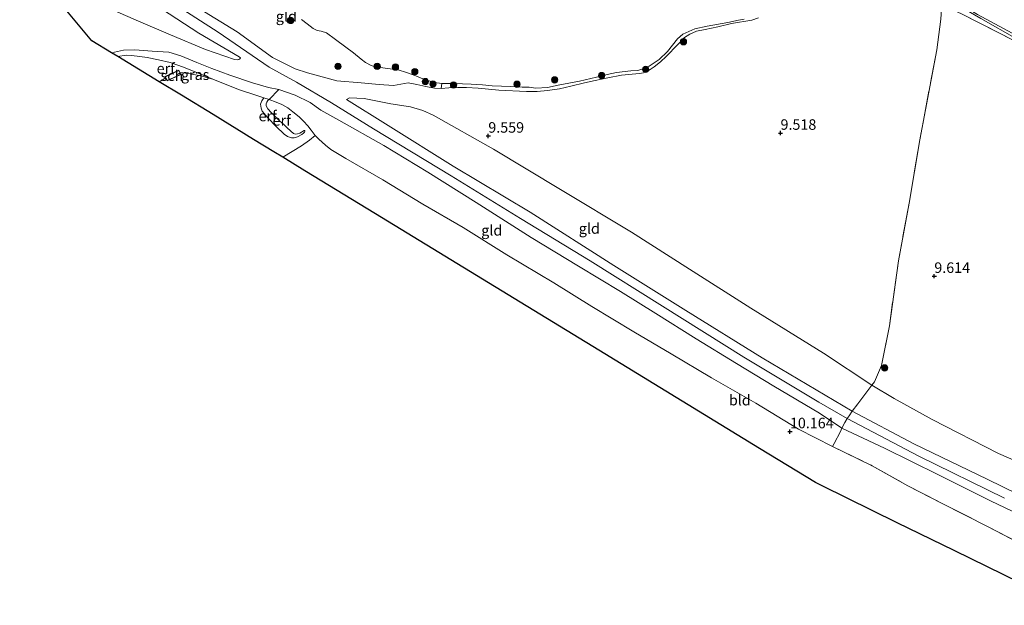
# Model space of a CAD drawing. Units: metres. Extents: x 240000 to 245708, y 512499 to 516094.
# Drawn here: x 244849 to 245083, y 514502 to 514641 of the extents above; entities that cross this region are included whole.
import ezdxf
from ezdxf.enums import TextEntityAlignment as Align

# ---------------------------------------------------------------- set-up
doc = ezdxf.new("R2010")
doc.units = ezdxf.units.M
doc.linetypes.add('IE-TERREINAFSCHEIDING', pattern=[10, 8, -2])
doc.layers.get('0').update_dxf_attribs({"lineweight": 25})
for name, color, linetype, lineweight in [('B-ME-GR-BOOM-S-B1', 93, 'Continuous', 18), ('B-ME-GW-KRUINLIJN-L-B1', 93, 'Continuous', 18), ('B-ME-GW-TEENLIJN-L-B1', 93, 'Continuous', 18), ('B-ME-IE-GRASLAND-GV-B6', 93, 'Continuous', 18), ('B-ME-IE-GRONDWERKLIJN-GROND_INGERICHT-GV-B6', 253, 'Continuous', 18), ('B-ME-IE-TERREINAFSCHEIDING-RASTERHEKWERK-L-B1', 8, 'IE-TERREINAFSCHEIDING', 18), ('B-ME-KG-KADASTRAAL-DAKRAND-L-B1', 13, 'Continuous', 18), ('B-ME-OB-WATERLIJN-L-B1', 133, 'OB-WATERLIJN', 18), ('B-ME-OG-BEBOUWING-GV-B6', 173, 'Continuous', 18), ('B-ME-OG-WATER-GV-B6', 153, 'Continuous', 18)]:
    doc.layers.add(name, color=color, linetype=linetype, lineweight=lineweight)
doc.layers.add('B-ME-GW-HOOGTEPUNT-S-B1', color=10, linetype='Continuous')
doc.layers.add('B-ME-KG-KADASTRAAL-OPNAMEDTMGRENS-L-B1', color=10, linetype='Continuous')
doc.styles.add('NLCS-ISO', font='NLCS-ISO.TTF')
doc.linetypes.add('OB-WATERLIJN', pattern='A,10,[32,NLCS.SHX,S=2,R=0,X=0,Y=0],-12', length=22)

# ---------------------------------------------------------------- blocks, each defined once
blk = doc.blocks.new('hoogtepunt')
for p, q in [((-0.5, 0), (0.5, 0)), ((0, 0.5), (0, -0.5))]:
    blk.add_line(p, q)
blk = doc.blocks.new('boom')
h = blk.add_hatch(color=256)
edge = h.paths.add_edge_path()
edge.add_arc((0, 0), 0.75, 0, 360)
blk.add_circle((0, 0), 0.75)

msp = doc.modelspace()

# ---------------------------------------------------------------- linework, layer by layer
at = {"layer": 'B-ME-GW-KRUINLIJN-L-B1'}
for points in [[(245086.128, 514636.231, 9.406), (245077.495, 514641.176, 9.373), (245068.589, 514646.41, 9.409), (245068.362, 514646.544, 9.41), (245061.237, 514650.605, 9.41), (245054.896, 514654.223, 9.418), (245050.712, 514656.958, 9.475), (245047.566, 514659.297, 9.436), (245045.944, 514660.431, 9.434), (245044.603, 514661.316, 9.45), (245042.621, 514662.087, 9.442), (245032.49, 514668.542, 9.426), (245020.179, 514676.576, 9.422), (245010.284, 514683.214, 9.398), (244998.921, 514690.861, 9.385), (244986.061, 514700.048, 9.337), (244976.248, 514706.965, 9.343), (244968.266, 514712.846, 9.321), (244955.559, 514721.825, 9.359), (244944.404, 514729.905, 9.412), (244933.429, 514738.001, 9.375), (244926.788, 514743.08, 9.319)], [(245083.065, 514527.086, 11.833), (245062.727, 514537.094, 11.91), (245045.652, 514545.995, 11.944), (245038.876, 514549.911, 11.928), (245021.098, 514560.624, 11.91), (245001.705, 514572.751, 11.918), (244984.507, 514583.523, 11.941), (244967.931, 514593.605, 11.854), (244951.429, 514603.725, 11.867), (244932.901, 514614.958, 11.804), (244922.913, 514621.086, 11.804), (244914.579, 514626.024, 11.836), (244908.067, 514629.604, 11.841), (244895.991, 514637.949, 11.799), (244886.416, 514644.004, 11.735), (244877.456, 514650.605, 11.706), (244865.762, 514661.216, 11.719), (244856.895, 514671.748, 11.743)], [(244857.996, 514672.872, 11.617), (244865.948, 514664.608, 11.554), (244874.977, 514655.612, 11.544), (244882.876, 514649.758, 11.481), (244891.306, 514643.601, 11.578), (244900.513, 514637.976, 11.586), (244908.873, 514631.888, 11.619), (244914.239, 514629.192, 11.635)], [(244855.192, 514670.011, 11.749), (244860.168, 514663.808, 11.742), (244867.534, 514655.849, 11.726), (244873.847, 514649.653, 11.73), (244880.878, 514644.519, 11.665), (244891.359, 514637.689, 11.637), (244900.985, 514632.039, 11.732)], [(245024.542, 514641.314, 9.241), (245022.943, 514640.762, 9.255), (245018.141, 514639.973, 9.261), (245014.872, 514639.163, 9.239), (245011.838, 514638.563, 9.245), (245009.792, 514638.121, 9.253), (245008.194, 514637.459, 9.247), (245006.972, 514636.617, 9.249), (245005.6, 514635.231, 9.262), (245004.408, 514633.999, 9.268), (245003.549, 514633.048, 9.266), (245002.55, 514632.096, 9.268), (245001.219, 514630.891, 9.28), (244999.72, 514629.714, 9.27), (244998.29, 514628.746, 9.288), (244997.164, 514628.253, 9.308), (244996.204, 514628.067, 9.304), (244991.916, 514627.656, 9.316), (244988.687, 514627.083, 9.333), (244985.709, 514626.428, 9.389), (244983.148, 514625.858, 9.394), (244979.879, 514625.104, 9.414), (244977.179, 514624.45, 9.396), (244974.368, 514624.046, 9.404), (244971.861, 514623.839, 9.383), (244969.354, 514623.771, 9.387), (244962.777, 514624.156, 9.361), (244957.872, 514624.578, 9.302), (244955.085, 514624.76, 9.347), (244953.023, 514624.777, 9.361), (244950.879, 514624.655, 9.404), (244949.027, 514624.493, 9.432), (244947.466, 514624.569, 9.509), (244945.347, 514625.032, 9.57), (244943.213, 514625.454, 9.656), (244941.15, 514625.862, 9.79), (244937.712, 514625.274, 10.177), (244934.27, 514625.438, 10.496)], [(244870.596, 514633.03, 9.894), (244873.447, 514633.619, 9.997), (244876.107, 514633.729, 10.074), (244880.246, 514633.373, 10.345), (244884.245, 514633.128, 10.586), (244887.105, 514632.32, 10.751), (244890.874, 514630.723, 11.019), (244894.475, 514629.264, 11.155), (244898.759, 514627.683, 11.364), (244904.106, 514625.843, 11.543), (244907.917, 514624.769, 11.663), (244910.371, 514624.252, 11.679), (244914.306, 514622.934, 11.724), (244917.852, 514621.224, 11.689), (244920.424, 514619.398, 11.691), (244924.671, 514617.022, 11.677), (244935.398, 514610.973, 11.744), (244945.821, 514604.617, 11.758), (244957.39, 514597.43, 11.697), (244970.428, 514589.066, 11.738), (244981.744, 514582.267, 11.845), (244991.714, 514576.22, 11.827), (245000.112, 514571.038, 11.829), (245009.683, 514564.969, 11.795), (245019.351, 514559.11, 11.786), (245028.181, 514553.749, 11.831), (245039.092, 514547.269, 11.839), (245044.417, 514543.743, 11.829), (245054.54, 514538.931, 11.866), (245067.414, 514532.586, 11.695), (245079.744, 514526.475, 11.691), (245093.26, 514520.05, 11.766)], [(244914.239, 514629.192, 11.635), (244917.238, 514628.218, 11.667), (244924.199, 514626.343, 11.509), (244929.996, 514625.842, 11.076), (244934.27, 514625.438, 10.496)], [(244908.068, 514621.871, 10.765), (244907.797, 514621.635, 10.763), (244907.518, 514621.278, 10.763), (244907.352, 514620.847, 10.75), (244907.382, 514620.389, 10.73), (244907.741, 514619.717, 10.705), (244908.55, 514618.822, 10.698), (244909.641, 514617.705, 10.687), (244910.487, 514616.923, 10.682), (244911.559, 514615.936, 10.668), (244912.33, 514615.247, 10.656), (244913.261, 514614.381, 10.653), (244913.872, 514613.832, 10.645), (244914.387, 514613.638, 10.617), (244914.827, 514613.725, 10.587), (244915.397, 514613.924, 10.554), (244916.442, 514614.528, 10.458)], [(244926.526, 514621.923, 11.603), (244936.401, 514615.757, 11.619), (244951.909, 514606.025, 11.714), (244970.193, 514595.109, 11.711), (244990.095, 514582.441, 11.775), (245007.273, 514571.726, 11.759), (245025.408, 514560.472, 11.738), (245046.883, 514547.737, 11.783), (245061.527, 514539.993, 11.823), (245078.998, 514531.595, 11.754), (245097.009, 514522.812, 11.756), (245117.682, 514513.105, 11.852), (245129.744, 514507.53, 11.746), (245130.118, 514507.757, 11.711), (245130.806, 514508.565, 11.611), (245133.421, 514513.538, 10.923), (245135.997, 514518.772, 10.242)]]:
    msp.add_polyline3d(points, dxfattribs=at)
at = {"layer": 'B-ME-GW-TEENLIJN-L-B1'}
for points in [[(244900.985, 514632.039, 11.732), (244901.264, 514631.789, 11.722), (244901.14, 514631.608, 11.718), (244900.848, 514631.397, 11.714), (244900.487, 514631.34, 11.689), (244899.831, 514631.434, 11.661), (244892.939, 514633.768, 11.208), (244884.577, 514637.308, 10.796), (244876.997, 514640.572, 10.455), (244871.358, 514642.996, 10.221), (244867.445, 514645.456, 10.099), (244863.457, 514649.128, 10.049), (244855.858, 514656.293, 9.943), (244848.715, 514663.4, 9.707)], [(244894.713, 514626.751, 10.161), (244891.056, 514628.265, 10.153), (244887.734, 514629.614, 10.092), (244884.497, 514630.74, 10.023), (244881.763, 514631.368, 9.995), (244879.072, 514631.898, 9.93), (244877.302, 514632.098, 9.895), (244875.337, 514632.381, 9.875), (244874.069, 514632.445, 9.863), (244872.071, 514632.129, 9.862)], [(244916.442, 514614.528, 10.458), (244916.573, 514614.547, 10.444), (244916.602, 514614.37, 10.437), (244916.509, 514614.126, 10.431), (244916.258, 514613.909, 10.407), (244915.857, 514613.58, 10.403), (244914.849, 514613.051, 10.317), (244914.017, 514612.775, 10.255), (244913.437, 514612.791, 10.211), (244912.425, 514613.067, 10.195), (244911.636, 514613.662, 10.19), (244909.727, 514615.496, 10.192), (244907.77, 514617.564, 10.165), (244906.453, 514619.093, 10.226), (244906.15, 514619.821, 10.316), (244906.023, 514620.803, 10.358), (244906.19, 514621.216, 10.451), (244906.375, 514621.61, 10.514), (244906.806, 514622.296, 10.629)], [(245098.713, 514530.288, 10.158), (245081.682, 514537.692, 10.137), (245065.901, 514545.794, 10.139), (245056.874, 514550.784, 10.02), (245051.544, 514553.933, 10.084), (245040.052, 514561.551, 9.957), (245022.724, 514572.266, 9.862), (245008.098, 514581.534, 9.917), (244994.317, 514590.339, 9.83), (244977.422, 514600.513, 9.827), (244961.447, 514610.074, 9.753), (244947.089, 514618.146, 9.782), (244944.669, 514619.313, 9.936), (244941.745, 514620.197, 10.052), (244937.081, 514620.904, 10.439), (244930.692, 514622.164, 11.188), (244927.21, 514622.297, 11.506), (244926.526, 514621.923, 11.603)], [(244919.002, 514613.371, 10.358), (244919.912, 514612.498, 10.301), (244921.493, 514611.071, 10.147), (244922.738, 514610.004, 10.046), (244926.315, 514607.877, 10.038), (244935.171, 514602.794, 10.046), (244944.671, 514597.045, 10.102), (244954.241, 514591.451, 10.137), (244964.692, 514584.927, 10.107), (244975.841, 514578.323, 10.257), (244984.853, 514572.697, 10.208), (244994.898, 514566.659, 10.2), (245003.783, 514561.381, 10.194), (245013.342, 514555.669, 10.102), (245023.917, 514549.661, 10.228), (245034.06, 514543.526, 10.204), (245042.157, 514539.35, 10.385)]]:
    msp.add_polyline3d(points, dxfattribs=at)
at = {"layer": 'B-ME-IE-GRASLAND-GV-B6'}
for points in [[(245068.107, 514645.066, 9.572), (245068.589, 514646.41, 9.409), (245077.495, 514641.176, 9.373), (245086.128, 514636.231, 9.406)], [(245085.327, 514635.915, 9.505), (245073.024, 514642.221, 9.58), (245070.832, 514643.255, 9.715), (245068.193, 514644.621, 9.702), (245068.261, 514644.83, 9.621), (245068.107, 514645.066, 9.572)], [(245024.542, 514641.314, 9.241), (245022.943, 514640.762, 9.255), (245018.141, 514639.973, 9.261), (245014.872, 514639.163, 9.239), (245011.838, 514638.563, 9.245), (245009.792, 514638.121, 9.253), (245008.194, 514637.459, 9.247), (245006.972, 514636.617, 9.249), (245005.6, 514635.231, 9.262), (245004.408, 514633.999, 9.268), (245003.549, 514633.048, 9.266), (245002.55, 514632.096, 9.268), (245001.219, 514630.891, 9.28), (244999.72, 514629.714, 9.27), (244998.29, 514628.746, 9.288), (244997.164, 514628.253, 9.308), (244996.204, 514628.067, 9.304), (244991.916, 514627.656, 9.316), (244988.687, 514627.083, 9.333), (244985.709, 514626.428, 9.389), (244983.148, 514625.858, 9.394), (244979.879, 514625.104, 9.414), (244977.179, 514624.45, 9.396), (244974.368, 514624.046, 9.404), (244971.861, 514623.839, 9.383), (244969.354, 514623.771, 9.387), (244962.777, 514624.156, 9.361), (244957.872, 514624.578, 9.302), (244955.085, 514624.76, 9.347), (244953.023, 514624.777, 9.361), (244950.879, 514624.655, 9.404), (244949.027, 514624.493, 9.432), (244949.17, 514625.675, 9.047), (244952.026, 514625.675, 9.047), (244956.164, 514625.542, 9.047), (244958.853, 514625.402, 9.047), (244961.18, 514625.177, 9.047), (244963.382, 514625.076, 9.047), (244965.485, 514625.017, 9.047), (244968.272, 514624.835, 9.047), (244969.958, 514624.802, 9.047), (244971.589, 514624.601, 9.047), (244974.318, 514624.781, 9.047), (244976.865, 514625.281, 9.047), (244981.972, 514626.295, 9.047), (244985.979, 514627.234, 9.047), (244988.554, 514627.818, 9.047), (244990.794, 514628.344, 9.047), (244994.163, 514628.751, 9.047), (244995.806, 514628.843, 9.047), (244997.281, 514629.268, 9.047), (244998.517, 514629.873, 9.047), (244999.462, 514630.434, 9.047), (245000.934, 514631.389, 9.047), (245002.888, 514633.335, 9.047), (245005.242, 514636.299, 9.047), (245006.574, 514637.476, 9.047), (245009.367, 514638.702, 9.047), (245012.373, 514639.357, 9.047), (245017.23, 514640.231, 9.047), (245019.763, 514640.8, 9.047), (245021.141, 514641.044, 9.047)], [(245076.636, 514642.125, 9.047), (245086.999, 514636.604, 9.047)], [(245086.128, 514636.231, 9.406), (245077.495, 514641.176, 9.373)], [(244872.071, 514632.129, 9.862), (244870.596, 514633.03, 9.894), (244873.447, 514633.619, 9.997), (244876.107, 514633.729, 10.074), (244880.246, 514633.373, 10.345), (244884.245, 514633.128, 10.586), (244887.105, 514632.32, 10.751), (244890.874, 514630.723, 11.019), (244894.475, 514629.264, 11.155), (244898.759, 514627.683, 11.364), (244904.106, 514625.843, 11.543), (244907.917, 514624.769, 11.663), (244910.371, 514624.252, 11.679), (244908.068, 514621.871, 10.765), (244906.806, 514622.296, 10.629), (244904.928, 514622.928, 10.427), (244900.77, 514624.273, 10.237), (244894.713, 514626.751, 10.161), (244891.056, 514628.265, 10.153), (244887.734, 514629.614, 10.092), (244884.497, 514630.74, 10.023), (244881.763, 514631.368, 9.995), (244879.072, 514631.898, 9.93), (244877.302, 514632.098, 9.895), (244875.337, 514632.381, 9.875), (244874.069, 514632.445, 9.863), (244872.071, 514632.129, 9.862)]]:
    msp.add_polyline3d(points, dxfattribs=at)
at = {"layer": 'B-ME-IE-GRONDWERKLIJN-GROND_INGERICHT-GV-B6'}
for points in [[(244855.192, 514670.011, 11.749), (244860.168, 514663.808, 11.742), (244867.534, 514655.849, 11.726), (244873.847, 514649.653, 11.73), (244880.878, 514644.519, 11.665), (244891.359, 514637.689, 11.637), (244900.985, 514632.039, 11.732), (244901.264, 514631.789, 11.722), (244901.14, 514631.608, 11.718), (244900.848, 514631.397, 11.714), (244900.487, 514631.34, 11.689), (244899.831, 514631.434, 11.661), (244892.939, 514633.768, 11.208), (244884.577, 514637.308, 10.796), (244876.997, 514640.572, 10.455), (244871.358, 514642.996, 10.221), (244867.445, 514645.456, 10.099), (244863.457, 514649.128, 10.049), (244855.858, 514656.293, 9.943), (244848.715, 514663.4, 9.707), (244855.192, 514670.011, 11.749)], [(245067.973, 514641.04, 9.69), (245067.704, 514639.172, 9.516), (245066.978, 514633.708, 9.532), (245062.959, 514612.348, 9.544), (245060.401, 514597.221, 9.615), (245057.863, 514583.543, 9.623), (245055.709, 514568.098, 9.684), (245053.819, 514558.631, 9.944), (245052.139, 514554.722, 9.968), (245051.544, 514553.933, 10.084), (245040.052, 514561.551, 9.957), (245022.724, 514572.266, 9.862), (245008.098, 514581.534, 9.917), (244994.317, 514590.339, 9.83), (244977.422, 514600.513, 9.827), (244961.447, 514610.074, 9.753), (244947.089, 514618.146, 9.782), (244944.669, 514619.313, 9.936), (244941.745, 514620.197, 10.052), (244937.081, 514620.904, 10.439), (244930.692, 514622.164, 11.188), (244927.21, 514622.297, 11.506), (244926.526, 514621.923, 11.603), (244936.401, 514615.757, 11.619), (244951.909, 514606.025, 11.714), (244970.193, 514595.109, 11.711), (244990.095, 514582.441, 11.775), (245007.273, 514571.726, 11.759), (245025.408, 514560.472, 11.738), (245046.883, 514547.737, 11.783), (245046.147, 514546.683, 11.888), (245045.652, 514545.995, 11.944), (245045.082, 514545.076, 11.926), (245044.417, 514543.743, 11.829), (245039.092, 514547.269, 11.839), (245028.181, 514553.749, 11.831), (245019.351, 514559.11, 11.786), (245009.683, 514564.969, 11.795), (245000.112, 514571.038, 11.829), (244991.714, 514576.22, 11.827), (244981.744, 514582.267, 11.845), (244970.428, 514589.066, 11.738), (244957.39, 514597.43, 11.697), (244945.821, 514604.617, 11.758), (244935.398, 514610.973, 11.744), (244924.671, 514617.022, 11.677), (244920.424, 514619.398, 11.691), (244917.852, 514621.224, 11.689), (244914.306, 514622.934, 11.724), (244910.371, 514624.252, 11.679), (244907.917, 514624.769, 11.663), (244904.106, 514625.843, 11.543), (244898.759, 514627.683, 11.364), (244894.475, 514629.264, 11.155), (244890.874, 514630.723, 11.019), (244887.105, 514632.32, 10.751), (244884.245, 514633.128, 10.586), (244880.246, 514633.373, 10.345), (244876.107, 514633.729, 10.074), (244873.447, 514633.619, 9.997), (244870.596, 514633.03, 9.894), (244865.899, 514635.897, 9.896), (244858.713, 514644.429, 9.843)], [(244871.358, 514642.996, 10.221), (244876.997, 514640.572, 10.455), (244884.577, 514637.308, 10.796), (244892.939, 514633.768, 11.208), (244899.831, 514631.434, 11.661), (244900.487, 514631.34, 11.689), (244900.848, 514631.397, 11.714), (244901.14, 514631.608, 11.718), (244901.264, 514631.789, 11.722), (244900.985, 514632.039, 11.732), (244891.359, 514637.689, 11.637), (244880.878, 514644.519, 11.665)], [(244915.803, 514640.937, 9.047), (244917.118, 514639.885, 9.047), (244918.544, 514638.833, 9.047), (244919.549, 514638.281, 9.047), (244920.455, 514638.132, 9.047), (244921.767, 514637.749, 9.047), (244923.878, 514636.213, 9.047), (244926.325, 514634.344, 9.047), (244928.156, 514632.974, 9.047), (244930.016, 514631.493, 9.047), (244931.023, 514630.745, 9.047), (244932.35, 514629.986, 9.047), (244933.661, 514629.602, 9.047), (244935.152, 514629.428, 9.047), (244936.853, 514629.214, 9.047), (244938.79, 514628.931, 9.047), (244940.743, 514628.355, 9.047), (244943.032, 514627.503, 9.047), (244944.665, 514626.856, 9.047), (244947.428, 514625.932, 9.047), (244949.17, 514625.675, 9.047), (244949.027, 514624.493, 9.432), (244947.466, 514624.569, 9.509), (244945.347, 514625.032, 9.57), (244943.213, 514625.454, 9.656), (244941.15, 514625.862, 9.79), (244937.712, 514625.274, 10.177), (244934.27, 514625.438, 10.496), (244929.996, 514625.842, 11.076), (244924.199, 514626.343, 11.509), (244917.238, 514628.218, 11.667), (244914.239, 514629.192, 11.635), (244908.873, 514631.888, 11.619), (244900.513, 514637.976, 11.586), (244891.306, 514643.601, 11.578)], [(244891.306, 514643.601, 11.578), (244900.513, 514637.976, 11.586), (244908.873, 514631.888, 11.619), (244914.239, 514629.192, 11.635), (244917.238, 514628.218, 11.667), (244924.199, 514626.343, 11.509), (244929.996, 514625.842, 11.076), (244934.27, 514625.438, 10.496), (244937.712, 514625.274, 10.177), (244941.15, 514625.862, 9.79), (244943.213, 514625.454, 9.656), (244945.347, 514625.032, 9.57), (244947.466, 514624.569, 9.509), (244949.027, 514624.493, 9.432), (244950.879, 514624.655, 9.404), (244953.023, 514624.777, 9.361), (244955.085, 514624.76, 9.347), (244957.872, 514624.578, 9.302), (244962.777, 514624.156, 9.361), (244969.354, 514623.771, 9.387), (244971.861, 514623.839, 9.383), (244974.368, 514624.046, 9.404), (244977.179, 514624.45, 9.396), (244979.879, 514625.104, 9.414), (244983.148, 514625.858, 9.394), (244985.709, 514626.428, 9.389), (244988.687, 514627.083, 9.333), (244991.916, 514627.656, 9.316), (244996.204, 514628.067, 9.304), (244997.164, 514628.253, 9.308), (244998.29, 514628.746, 9.288), (244999.72, 514629.714, 9.27), (245001.219, 514630.891, 9.28), (245002.55, 514632.096, 9.268), (245003.549, 514633.048, 9.266), (245004.408, 514633.999, 9.268), (245005.6, 514635.231, 9.262), (245006.972, 514636.617, 9.249), (245008.194, 514637.459, 9.247), (245009.792, 514638.121, 9.253), (245011.838, 514638.563, 9.245), (245014.872, 514639.163, 9.239), (245018.141, 514639.973, 9.261), (245022.943, 514640.762, 9.255), (245024.542, 514641.314, 9.241)], [(245098.713, 514530.288, 10.158), (245081.682, 514537.692, 10.137), (245065.901, 514545.794, 10.139), (245056.874, 514550.784, 10.02), (245051.544, 514553.933, 10.084), (245052.139, 514554.722, 9.968), (245053.819, 514558.631, 9.944), (245055.709, 514568.098, 9.684), (245057.863, 514583.543, 9.623), (245060.401, 514597.221, 9.615), (245062.959, 514612.348, 9.544), (245066.978, 514633.708, 9.532), (245067.704, 514639.172, 9.516), (245067.973, 514641.04, 9.69), (245068.193, 514644.621, 9.702), (245070.832, 514643.255, 9.715), (245073.024, 514642.221, 9.58), (245085.327, 514635.915, 9.505)], [(244881.9, 514626.129, 9.93), (244872.071, 514632.129, 9.862), (244874.069, 514632.445, 9.863), (244875.337, 514632.381, 9.875), (244877.302, 514632.098, 9.895), (244879.072, 514631.898, 9.93), (244881.763, 514631.368, 9.995), (244884.497, 514630.74, 10.023), (244887.734, 514629.614, 10.092), (244891.056, 514628.265, 10.153), (244894.713, 514626.751, 10.161), (244891.853, 514627.559, 10.135), (244888.925, 514628.074, 10.037), (244886.858, 514628.326, 9.99), (244886.608, 514628.867, 9.954), (244883.348, 514627.361, 9.954), (244883.469, 514627.099, 9.91), (244881.9, 514626.129, 9.93)], [(244911.346, 514608.155, 10.187), (244909.238, 514609.442, 10.081), (244904.4, 514612.395, 9.874), (244894.726, 514618.3, 9.945), (244887.196, 514622.897, 9.984), (244881.9, 514626.129, 9.93), (244883.469, 514627.099, 9.91), (244883.81, 514626.36, 9.954), (244887.07, 514627.866, 9.954), (244886.858, 514628.326, 9.99), (244888.925, 514628.074, 10.037), (244891.853, 514627.559, 10.135), (244894.713, 514626.751, 10.161), (244900.77, 514624.273, 10.237), (244904.928, 514622.928, 10.427), (244906.806, 514622.296, 10.629), (244906.375, 514621.61, 10.514), (244906.19, 514621.216, 10.451), (244906.023, 514620.803, 10.358), (244906.15, 514619.821, 10.316), (244906.453, 514619.093, 10.226), (244907.77, 514617.564, 10.165), (244909.727, 514615.496, 10.192), (244911.636, 514613.662, 10.19), (244912.425, 514613.067, 10.195), (244913.437, 514612.791, 10.211), (244914.017, 514612.775, 10.255), (244914.849, 514613.051, 10.317), (244915.857, 514613.58, 10.403), (244916.258, 514613.909, 10.407), (244916.509, 514614.126, 10.431), (244916.602, 514614.37, 10.437), (244916.573, 514614.547, 10.444), (244916.442, 514614.528, 10.458), (244915.397, 514613.924, 10.554), (244914.827, 514613.725, 10.587), (244914.387, 514613.638, 10.617), (244913.872, 514613.832, 10.645), (244913.261, 514614.381, 10.653), (244912.33, 514615.247, 10.656), (244911.559, 514615.936, 10.668), (244910.487, 514616.923, 10.682), (244909.641, 514617.705, 10.687), (244908.55, 514618.822, 10.698), (244907.741, 514619.717, 10.705), (244907.382, 514620.389, 10.73), (244907.352, 514620.847, 10.75), (244907.518, 514621.278, 10.763), (244907.797, 514621.635, 10.763), (244908.068, 514621.871, 10.765), (244909.784, 514621.28, 10.765), (244911.082, 514620.743, 10.777), (244912.507, 514619.887, 10.761), (244913.737, 514618.945, 10.746), (244915.234, 514617.769, 10.685), (244916.255, 514616.785, 10.604), (244917.306, 514615.606, 10.529), (244918.105, 514614.593, 10.448), (244919.002, 514613.371, 10.358), (244917.66, 514612.257, 10.228), (244915.785, 514610.864, 10.198), (244911.346, 514608.155, 10.187)], [(244908.068, 514621.871, 10.765), (244910.371, 514624.252, 11.679), (244914.306, 514622.934, 11.724), (244917.852, 514621.224, 11.689), (244920.424, 514619.398, 11.691), (244924.671, 514617.022, 11.677), (244935.398, 514610.973, 11.744), (244945.821, 514604.617, 11.758), (244957.39, 514597.43, 11.697), (244970.428, 514589.066, 11.738), (244981.744, 514582.267, 11.845), (244991.714, 514576.22, 11.827), (245000.112, 514571.038, 11.829), (245009.683, 514564.969, 11.795), (245019.351, 514559.11, 11.786), (245028.181, 514553.749, 11.831), (245039.092, 514547.269, 11.839), (245044.417, 514543.743, 11.829), (245044.048, 514542.912, 11.652), (245042.543, 514540.105, 10.85), (245042.157, 514539.35, 10.385), (245034.06, 514543.526, 10.204), (245023.917, 514549.661, 10.228), (245013.342, 514555.669, 10.102), (245003.783, 514561.381, 10.194), (244994.898, 514566.659, 10.2), (244984.853, 514572.697, 10.208), (244975.841, 514578.323, 10.257), (244964.692, 514584.927, 10.107), (244954.241, 514591.451, 10.137), (244944.671, 514597.045, 10.102), (244935.171, 514602.794, 10.046), (244926.315, 514607.877, 10.038), (244922.738, 514610.004, 10.046), (244921.493, 514611.071, 10.147), (244919.912, 514612.498, 10.301), (244919.002, 514613.371, 10.358), (244918.105, 514614.593, 10.448), (244917.306, 514615.606, 10.529), (244916.255, 514616.785, 10.604), (244915.234, 514617.769, 10.685), (244913.737, 514618.945, 10.746), (244912.507, 514619.887, 10.761), (244911.082, 514620.743, 10.777), (244909.784, 514621.28, 10.765), (244908.068, 514621.871, 10.765)], [(244908.068, 514621.871, 10.765), (244907.797, 514621.635, 10.763), (244907.518, 514621.278, 10.763), (244907.352, 514620.847, 10.75), (244907.382, 514620.389, 10.73), (244907.741, 514619.717, 10.705), (244908.55, 514618.822, 10.698), (244909.641, 514617.705, 10.687), (244910.487, 514616.923, 10.682), (244911.559, 514615.936, 10.668), (244912.33, 514615.247, 10.656), (244913.261, 514614.381, 10.653), (244913.872, 514613.832, 10.645), (244914.387, 514613.638, 10.617), (244914.827, 514613.725, 10.587), (244915.397, 514613.924, 10.554), (244916.442, 514614.528, 10.458), (244916.573, 514614.547, 10.444), (244916.602, 514614.37, 10.437), (244916.509, 514614.126, 10.431), (244916.258, 514613.909, 10.407), (244915.857, 514613.58, 10.403), (244914.849, 514613.051, 10.317), (244914.017, 514612.775, 10.255), (244913.437, 514612.791, 10.211), (244912.425, 514613.067, 10.195), (244911.636, 514613.662, 10.19), (244909.727, 514615.496, 10.192), (244907.77, 514617.564, 10.165), (244906.453, 514619.093, 10.226), (244906.15, 514619.821, 10.316), (244906.023, 514620.803, 10.358), (244906.19, 514621.216, 10.451), (244906.375, 514621.61, 10.514), (244906.806, 514622.296, 10.629), (244908.068, 514621.871, 10.765)], [(245051.544, 514553.933, 10.084), (245048.208, 514549.549, 11.461), (245046.883, 514547.737, 11.783), (245025.408, 514560.472, 11.738), (245007.273, 514571.726, 11.759), (244990.095, 514582.441, 11.775), (244970.193, 514595.109, 11.711), (244951.909, 514606.025, 11.714), (244936.401, 514615.757, 11.619), (244926.526, 514621.923, 11.603), (244927.21, 514622.297, 11.506), (244930.692, 514622.164, 11.188), (244937.081, 514620.904, 10.439), (244941.745, 514620.197, 10.052), (244944.669, 514619.313, 9.936), (244947.089, 514618.146, 9.782), (244961.447, 514610.074, 9.753), (244977.422, 514600.513, 9.827), (244994.317, 514590.339, 9.83), (245008.098, 514581.534, 9.917), (245022.724, 514572.266, 9.862), (245040.052, 514561.551, 9.957), (245051.544, 514553.933, 10.084)], [(245097.697, 514501.591, 10.13), (245082.913, 514508.833, 10.233), (245071.151, 514514.595, 10.132), (245057.589, 514521.238, 10.073), (245039.681, 514530.01, 10.151), (245038.08, 514530.795, 9.074), (245024.781, 514538.913, 10.112), (245006.363, 514550.155, 10.158), (244986.513, 514562.272, 10.18), (244966.384, 514574.559, 10.187), (244933.419, 514594.682, 10.181), (244916.592, 514604.953, 10.062), (244911.346, 514608.155, 10.187), (244915.785, 514610.864, 10.198), (244917.66, 514612.257, 10.228), (244919.002, 514613.371, 10.358), (244919.912, 514612.498, 10.301), (244921.493, 514611.071, 10.147), (244922.738, 514610.004, 10.046), (244926.315, 514607.877, 10.038), (244935.171, 514602.794, 10.046), (244944.671, 514597.045, 10.102), (244954.241, 514591.451, 10.137), (244964.692, 514584.927, 10.107), (244975.841, 514578.323, 10.257), (244984.853, 514572.697, 10.208), (244994.898, 514566.659, 10.2), (245003.783, 514561.381, 10.194), (245013.342, 514555.669, 10.102), (245023.917, 514549.661, 10.228), (245034.06, 514543.526, 10.204), (245042.157, 514539.35, 10.385), (245051.623, 514534.8, 10.517), (245060.13, 514530.036, 10.391), (245068.09, 514525.896, 10.277), (245079.178, 514520.294, 10.318), (245088.032, 514515.657, 10.263)], [(245097.009, 514522.812, 11.756), (245078.998, 514531.595, 11.754), (245061.527, 514539.993, 11.823), (245046.883, 514547.737, 11.783), (245048.208, 514549.549, 11.461), (245051.544, 514553.933, 10.084)], [(245051.544, 514553.933, 10.084), (245056.874, 514550.784, 10.02), (245065.901, 514545.794, 10.139), (245081.682, 514537.692, 10.137), (245098.713, 514530.288, 10.158)], [(245093.26, 514520.05, 11.766), (245079.744, 514526.475, 11.691), (245067.414, 514532.586, 11.695), (245054.54, 514538.931, 11.866), (245044.417, 514543.743, 11.829), (245045.082, 514545.076, 11.926), (245045.652, 514545.995, 11.944), (245046.147, 514546.683, 11.888), (245046.883, 514547.737, 11.783), (245061.527, 514539.993, 11.823), (245078.998, 514531.595, 11.754), (245097.009, 514522.812, 11.756)], [(245088.032, 514515.657, 10.263), (245079.178, 514520.294, 10.318), (245068.09, 514525.896, 10.277), (245060.13, 514530.036, 10.391), (245051.623, 514534.8, 10.517), (245042.157, 514539.35, 10.385), (245042.543, 514540.105, 10.85), (245044.048, 514542.912, 11.652), (245044.417, 514543.743, 11.829)], [(245044.417, 514543.743, 11.829), (245054.54, 514538.931, 11.866), (245067.414, 514532.586, 11.695), (245079.744, 514526.475, 11.691), (245093.26, 514520.05, 11.766)]]:
    msp.add_polyline3d(points, dxfattribs=at)
at = {"layer": 'B-ME-IE-TERREINAFSCHEIDING-RASTERHEKWERK-L-B1'}
for p, q in [((244883.469, 514627.099, 9.91), (244881.9, 514626.129, 9.93)), ((244908.068, 514621.871, 10.765), (244906.806, 514622.296, 10.629))]:
    msp.add_line(p, q, dxfattribs=at)
for points in [[(245085.327, 514635.915, 9.505), (245073.024, 514642.221, 9.58), (245070.832, 514643.255, 9.715), (245068.193, 514644.621, 9.702), (245067.973, 514641.04, 9.69), (245067.704, 514639.172, 9.516), (245066.978, 514633.708, 9.532), (245062.959, 514612.348, 9.544), (245060.401, 514597.221, 9.615), (245057.863, 514583.543, 9.623), (245055.709, 514568.098, 9.684), (245053.819, 514558.631, 9.944), (245052.139, 514554.722, 9.968), (245051.544, 514553.933, 10.084), (245048.208, 514549.549, 11.461), (245046.883, 514547.737, 11.783), (245046.147, 514546.683, 11.888), (245045.652, 514545.995, 11.944), (245045.082, 514545.076, 11.926), (245044.417, 514543.743, 11.829), (245044.048, 514542.912, 11.652), (245042.543, 514540.105, 10.85), (245042.157, 514539.35, 10.385)], [(244894.713, 514626.751, 10.161), (244891.853, 514627.559, 10.135), (244888.925, 514628.074, 10.037), (244886.858, 514628.326, 9.99)], [(244906.806, 514622.296, 10.629), (244904.928, 514622.928, 10.427), (244900.77, 514624.273, 10.237), (244894.713, 514626.751, 10.161)], [(244908.068, 514621.871, 10.765), (244909.784, 514621.28, 10.765), (244911.082, 514620.743, 10.777), (244912.507, 514619.887, 10.761), (244913.737, 514618.945, 10.746), (244915.234, 514617.769, 10.685), (244916.255, 514616.785, 10.604), (244917.306, 514615.606, 10.529), (244918.105, 514614.593, 10.448), (244919.002, 514613.371, 10.358)], [(244911.346, 514608.155, 10.187), (244915.785, 514610.864, 10.198), (244917.66, 514612.257, 10.228), (244919.002, 514613.371, 10.358)], [(245042.157, 514539.35, 10.385), (245051.623, 514534.8, 10.517), (245060.13, 514530.036, 10.391), (245068.09, 514525.896, 10.277), (245079.178, 514520.294, 10.318), (245088.032, 514515.657, 10.263), (245098.353, 514510.344, 10.273)]]:
    msp.add_polyline3d(points, dxfattribs=at)
at = {"layer": 'B-ME-KG-KADASTRAAL-DAKRAND-L-B1'}
msp.add_polyline3d([(244887.004, 514627.891, 11.1), (244883.835, 514626.426, 11.085), (244883.414, 514627.337, 11.067), (244886.583, 514628.801, 11.063), (244887.004, 514627.891, 11.1)], dxfattribs=at)
at = {"layer": 'B-ME-KG-KADASTRAAL-OPNAMEDTMGRENS-L-B1'}
msp.add_polyline3d([(245097.697, 514501.591, 10.13), (245082.913, 514508.833, 10.233), (245071.151, 514514.595, 10.132), (245057.589, 514521.238, 10.073), (245039.681, 514530.01, 10.151), (245038.08, 514530.795, 9.074), (245024.781, 514538.913, 10.112), (245006.363, 514550.155, 10.158), (244986.513, 514562.272, 10.18), (244966.384, 514574.559, 10.187), (244933.419, 514594.682, 10.181), (244916.592, 514604.953, 10.062), (244911.346, 514608.155, 10.187), (244909.238, 514609.442, 10.081), (244904.4, 514612.395, 9.874), (244894.726, 514618.3, 9.945), (244887.196, 514622.897, 9.984), (244881.9, 514626.129, 9.93), (244872.071, 514632.129, 9.862), (244870.596, 514633.03, 9.894), (244865.899, 514635.897, 9.896), (244858.713, 514644.429, 9.843)], dxfattribs=at)
at = {"layer": 'B-ME-OB-WATERLIJN-L-B1'}
msp.add_polyline3d([(244927.077, 514743.375, 9.047), (244942.553, 514731.959, 9.047), (244959.076, 514720.144, 9.047), (244972.831, 514710.237, 9.047), (244983.876, 514702.128, 9.047), (244996.708, 514693.025, 9.047), (245001.181, 514689.926, 9.047), (245009.887, 514684.188, 9.047), (245018.4, 514678.17, 9.047), (245026.587, 514673.195, 9.047), (245035.98, 514666.722, 9.047), (245044.627, 514661.708, 9.047), (245052.971, 514655.912, 9.047), (245065.529, 514648.827, 9.047), (245076.636, 514642.125, 9.047), (245086.999, 514636.604, 9.047)], dxfattribs=at)
at = {"layer": 'B-ME-OG-BEBOUWING-GV-B6'}
msp.add_polyline3d([(244883.469, 514627.099, 9.91), (244883.348, 514627.361, 9.954), (244886.608, 514628.867, 9.954), (244886.858, 514628.326, 9.99), (244887.07, 514627.866, 9.954), (244883.81, 514626.36, 9.954), (244883.469, 514627.099, 9.91)], dxfattribs=at)
at = {"layer": 'B-ME-OG-WATER-GV-B6'}
for points in [[(245086.999, 514636.604, 9.047), (245076.636, 514642.125, 9.047)], [(245021.141, 514641.044, 9.047), (245019.763, 514640.8, 9.047), (245017.23, 514640.231, 9.047), (245012.373, 514639.357, 9.047), (245009.367, 514638.702, 9.047), (245006.574, 514637.476, 9.047), (245005.242, 514636.299, 9.047), (245002.888, 514633.335, 9.047), (245000.934, 514631.389, 9.047), (244999.462, 514630.434, 9.047), (244998.517, 514629.873, 9.047), (244997.281, 514629.268, 9.047), (244995.806, 514628.843, 9.047), (244994.163, 514628.751, 9.047), (244990.794, 514628.344, 9.047), (244988.554, 514627.818, 9.047), (244985.979, 514627.234, 9.047), (244981.972, 514626.295, 9.047), (244976.865, 514625.281, 9.047), (244974.318, 514624.781, 9.047), (244971.589, 514624.601, 9.047), (244969.958, 514624.802, 9.047), (244968.272, 514624.835, 9.047), (244965.485, 514625.017, 9.047), (244963.382, 514625.076, 9.047), (244961.18, 514625.177, 9.047), (244958.853, 514625.402, 9.047), (244956.164, 514625.542, 9.047), (244952.026, 514625.675, 9.047), (244949.17, 514625.675, 9.047), (244947.428, 514625.932, 9.047), (244944.665, 514626.856, 9.047), (244943.032, 514627.503, 9.047), (244940.743, 514628.355, 9.047), (244938.79, 514628.931, 9.047), (244936.853, 514629.214, 9.047), (244935.152, 514629.428, 9.047), (244933.661, 514629.602, 9.047), (244932.35, 514629.986, 9.047), (244931.023, 514630.745, 9.047), (244930.016, 514631.493, 9.047), (244928.156, 514632.974, 9.047), (244926.325, 514634.344, 9.047), (244923.878, 514636.213, 9.047), (244921.767, 514637.749, 9.047), (244920.455, 514638.132, 9.047), (244919.549, 514638.281, 9.047), (244918.544, 514638.833, 9.047), (244917.118, 514639.885, 9.047), (244915.803, 514640.937, 9.047)]]:
    msp.add_polyline3d(points, dxfattribs=at)

# ---------------------------------------------------------------- block references
at = {"layer": 'B-ME-GR-BOOM-S-B1', "rotation": 90}
for p in [(244913.182, 514640.702, 9.73), (245006.703, 514635.64, 9.37), (244924.451, 514629.792, 10.386), (244933.806, 514629.784, 9.012), (244938.154, 514629.608, 9.032), (244997.688, 514629.076, 9.199), (244942.756, 514628.54, 9.057), (244976.056, 514626.574, 9.192), (244987.231, 514627.612, 9.278), (244945.254, 514626.173, 9.356), (244947.082, 514625.573, 9.313), (244951.966, 514625.365, 9.275), (244967.063, 514625.546, 9.174), (245054.587, 514558.06, 9.868)]:
    msp.add_blockref('boom', p, dxfattribs=at)
at = {"layer": 'B-ME-GW-HOOGTEPUNT-S-B1', "rotation": 90}
for p in [(244960.244, 514613.229, 9.559), (244960.244, 514613.229, 9.559), (245029.791, 514613.919, 9.518), (245029.791, 514613.919, 9.518), (245066.393, 514579.875, 9.614), (245066.393, 514579.875, 9.614), (245032.03, 514542.916, 10.164), (245032.03, 514542.916, 10.164)]:
    msp.add_blockref('hoogtepunt', p, dxfattribs=at)

# ---------------------------------------------------------------- texts
at = {"layer": 'B-ME-GW-HOOGTEPUNT-S-B1', "ltscale": 0.2, "style": 'NLCS-ISO'}
for s, p in [('9.559', (244960.244, 514613.229, 9.559)), ('9.559', (244960.244, 514613.229, 9.559)), ('9.518', (245029.791, 514613.919, 9.518)), ('9.518', (245029.791, 514613.919, 9.518)), ('9.614', (245066.393, 514579.875, 9.614)), ('9.614', (245066.393, 514579.875, 9.614)), ('10.164', (245032.03, 514542.916, 10.164)), ('10.164', (245032.03, 514542.916, 10.164))]:
    msp.add_text(s, height=2.5, dxfattribs=at).set_placement(p, align=Align.BOTTOM_LEFT)
at = {"layer": 'B-ME-IE-GRASLAND-GV-B6', "ltscale": 0.2, "style": 'NLCS-ISO'}
msp.add_text('gras', height=2.5, dxfattribs=at).set_placement((244890.483, 514627.8), align=Align.MIDDLE_CENTER)
at = {"layer": 'B-ME-IE-GRONDWERKLIJN-GROND_INGERICHT-GV-B6', "ltscale": 0.2, "style": 'NLCS-ISO'}
for s, p in [('gld', (244912.172, 514641.679)), ('erf', (244883.471, 514629.291)), ('erf', (244907.73, 514617.984)), ('erf', (244911.065, 514616.946)), ('gld', (244961.06, 514590.782)), ('gld', (244984.284, 514591.213)), ('bld', (245020.109, 514550.389))]:
    msp.add_text(s, height=2.5, dxfattribs=at).set_placement(p, align=Align.MIDDLE_CENTER)
at = {"layer": 'B-ME-OG-BEBOUWING-GV-B6', "ltscale": 0.2, "style": 'NLCS-ISO'}
msp.add_text('sch', height=2.5, dxfattribs=at).set_placement((244884.947, 514627.568), align=Align.MIDDLE_CENTER)

doc.saveas('drawing.dxf')
